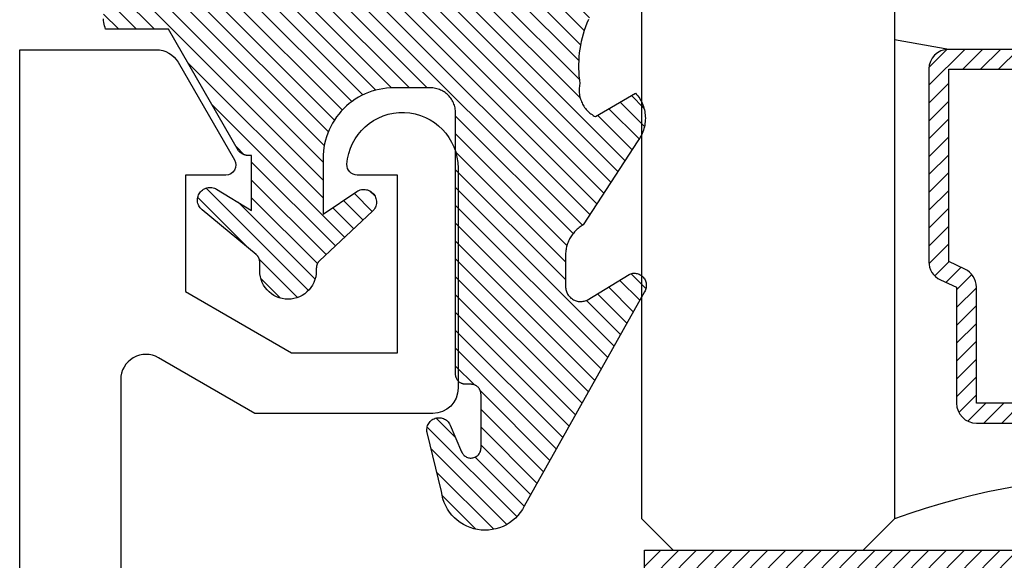
# Model space of a CAD drawing. Units: inches. Extents: x 0 to 228, y -11 to 43.
# Drawn here: x 47 to 48, y 29 to 29 of the extents above; entities that cross this region are included whole.
import ezdxf

# ---------------------------------------------------------------- set-up
doc = ezdxf.new("R2010")
doc.units = ezdxf.units.IN
doc.header["$LTSCALE"] = 0.5
doc.header["$MEASUREMENT"] = 0
doc.layers.add('Arcadia-Profile', color=6, linetype='Continuous')
doc.layers.add('Arcadia-Shade', color=8, linetype='Continuous')

# ---------------------------------------------------------------- blocks, each defined once
blk = doc.blocks.new('VTL-10')
at = {"layer": 'Arcadia-Shade', "lineweight": -3}
h = blk.add_hatch(dxfattribs=at)
h.set_pattern_fill('ANSI31', color=256, scale=0.1, style=0)
h.set_pattern_definition([(45, (-30.97882288565575, 77.0449707897065), (-0.008838834764831844, 0.008838834764831846), [])])
h.paths.add_polyline_path([(0.1618526692181881, 0.2614311172218038), (0.1615566692181858, 0.263167817221813), (0.1611581692181865, 0.2648839172218089), (0.1606585692181888, 0.2665734172218066), (0.1600596692181888, 0.2682302172218129), (0.1593634692181887, 0.2698486172218111), (0.1585724692181856, 0.2714228172218043), (0.1576894692181874, 0.2729474172218005), (0.1567175692181877, 0.2744168172218053), (0.1556601692181871, 0.275826017221803), (0.1545209692181864, 0.2771700172218061), (0.1533041692181882, 0.2784440172218012), (0.1520138692181874, 0.2796435172217997), (0.1506546692181878, 0.2807644172218033), (0.1492312692181876, 0.2818027172218081), (0.1477488692181872, 0.2827547172218061), (0.1462125692181857, 0.2836171172218087), (0.144627869218187, 0.2843868172218009), (0.1430001692181868, 0.2850611172218009), (0.1413354692181876, 0.2856376172218091), (0.1396393692181874, 0.2861144172218104), (0.1379180692181876, 0.2864897172218122), (0.1339734692181871, 0.2884668172218028), (0.1300054692181867, 0.2903965172218079), (0.1260146692181863, 0.2922787172218051), (0.1220017692181834, 0.2941131172218121), (0.1179670692181922, 0.2958994172218041), (0.1139114692181877, 0.2976373172218132), (0.1098352692181912, 0.2993266172218085), (0.1057392692181871, 0.300967017221808), (0.1016238692181872, 0.3025584172218032), (0.09748976921818908, 0.3041005172218121), (0.09333746921818786, 0.3055930172218098), (0.0891676692181882, 0.3070358172218022), (0.08498096921818643, 0.3084287172218012), (0.08077786921818841, 0.3097714172218105), (0.07655906921818811, 0.3110638172218074), (0.07232506921819137, 0.312305717221804), (0.06807656921818861, 0.3134968172218038), (0.06381406921818567, 0.3146371172218068), (0.05953826921818717, 0.3157264172218106), (0.05524976921818592, 0.3167644172218047), (0.05094916921818893, 0.3177512172218115), (0.046637069218189, 0.3186864172218122), (0.0423141692181872, 0.3195701172218008), (0.03798096921818583, 0.3204020172218094), (0.03363806921818835, 0.3211820172218012), (0.02928616921818872, 0.3219101172218046), (0.02492596921818802, 0.3225861172218032), (0.02055796921818853, 0.3232100172218111), (0.01618276921818662, 0.3237815172218035), (0.01180106921818691, 0.3243008172218111), (-0.2761092607818121, 0.3645126172218056), (-0.2788689007818128, 0.3661165172218119), (-0.2815989707818112, 0.3677703172218116), (-0.2842985907818125, 0.3694733172218037), (-0.2869668707818143, 0.3712250172218035), (-0.2896029207818138, 0.3730249172218123), (-0.2922058807818111, 0.3748723172218007), (-0.2947748907818131, 0.3767666172218043), (-0.2973091107818142, 0.3787072172218018), (-0.2998077007818125, 0.3806934172218064), (-0.3022698407818112, 0.3827247172218051), (-0.3046947207818143, 0.3848003172218029), (-0.3070815307818116, 0.3869196172218068), (-0.309429500781814, 0.3890818172218076), (-0.3117378607818111, 0.3912863172218124), (-0.314005830781813, 0.3935323172218119), (-0.3162326707818117, 0.3958191172218051), (-0.3184176607818117, 0.3981459172218109), (-0.3205600707818128, 0.4005120172218), (-0.3226591907818133, 0.4029165172218114), (-0.3247143407818136, 0.4053588172218099), (-0.3267248407818144, 0.4078379172218121), (-0.3286900207818135, 0.4103531172218027), (-0.3306092507818121, 0.4129036172218008), (-0.3324818807818133, 0.415488417221809), (-0.3343073007818127, 0.4181068172218119), (-0.336084910781814, 0.4207579172218061), (-0.3378141307818119, 0.4234409172218108), (-0.3394943807818116, 0.4261547172218059), (-0.3411251107818138, 0.4288986172218046), (-0.3427057907818138, 0.4316716172218094), (-0.345377590781812, 0.4305474172218027), (-0.3479779907818141, 0.4292667172218074), (-0.3504978307818121, 0.427833917221804), (-0.3529282207818127, 0.4262542172218104), (-0.355260620781813, 0.424533117221813), (-0.3574868007818139, 0.4226766172218106), (-0.3588844467830832, 0.4213628851688753), (-0.3603317259824408, 0.4199156178586776), (-0.3615895207818127, 0.4185842172218059), (-0.363451620781813, 0.4163627172218014), (-0.3651786507818109, 0.41403471722181), (-0.3667645127818133, 0.4116083172218055), (-0.3682036347818141, 0.4090921172218032), (-0.3694909407818123, 0.4064949172218064), (-0.3706218977818132, 0.4038260172218031), (-0.3715925197818137, 0.4010946172218013), (-0.3723993897818119, 0.3983105172218018), (-0.3730396627818138, 0.3954834172218114), (-0.3735110847818142, 0.3926233172218048), (-0.3738119957818142, 0.3897403172218077), (-0.3739413337818114, 0.3868445172218031), (-0.3738986437818141, 0.3839461172218108), (-0.3736840767818137, 0.3810554172218019), (-0.3732983877818121, 0.3781825172218021), (-0.3727429367818118, 0.3753375172218085), (-0.3720196787818111, 0.3725305172218043), (-0.3711311627818112, 0.3697714172218127), (-0.370080519781812, 0.3670698172218039), (-0.368871449781814, 0.3644353172218047), (-0.3675082117818143, 0.361877217221803), (-0.3659956087818124, 0.3594045172218046), (-0.3476942907818135, 0.2950361172218123), (-0.3448343607818138, 0.2924924172218084), (-0.3420621107818143, 0.2898534172218064), (-0.3393807107818141, 0.2871222172218069), (-0.3367932307818116, 0.2843018172218024), (-0.3343026307818135, 0.2813956172218042), (-0.3319117707818116, 0.278406717221813), (-0.3296233707818139, 0.2753387172217998), (-0.3274400607818109, 0.2721950172218044), (-0.3253643407818139, 0.268979317221806), (-0.3233985707818121, 0.2656952172218041), (-0.3215450207818122, 0.2623465172218005), (-0.3198058007818112, 0.2589370172218111), (-0.318182910781811, 0.2554706172218033), (-0.3166781907818113, 0.2519513172218097), (-0.3152933807818137, 0.2483832172218001), (-0.3140300607818141, 0.2447702172218129), (-0.3128896707818143, 0.241116617221806), (-0.3118735207818126, 0.2374264172218119), (-0.3109827707818127, 0.2337041172218051), (-0.3102184407818136, 0.2299537172218038), (-0.3095814107818136, 0.2261796172218027), (-0.3090724107818126, 0.2223861172218022), (-0.3086920107818116, 0.2185776172218112), (-0.3084406507818116, 0.2147584172218018), (-0.3083186307818124, 0.2109329172218111), (-0.3083260707818134, 0.2071054172218112), (-0.3084629807818118, 0.203280417221805), (-0.3087292007818121, 0.1994622172218072), (-0.3091244107818127, 0.1956552172218124), (-0.3096210623411757, 0.1920599552939706), (-0.3090022547356028, 0.1880494800766002), (-0.3089207554242606, 0.1841781876870243), (-0.3093496727094802, 0.1803300083736161), (-0.3102815539020121, 0.1765715410622875), (-0.311700046370774, 0.1729689871302185), (-0.3135804190556364, 0.1695843703648166), (-0.3158901373363676, 0.1664768903130494), (-0.3185895137852661, 0.1636997552851795), (-0.3216305814017311, 0.1613027703486978), (-0.3249294330027155, 0.1593455521175287), (-0.3647035407818109, 0.1826554172218096), (-0.3658338967818118, 0.1813692172217998), (-0.3669033287818131, 0.180031917221811), (-0.3679095337818126, 0.1786464172218132), (-0.3688503427818119, 0.177215717221813), (-0.3697237277818139, 0.175742917221811), (-0.370527805781812, 0.1742311172218081), (-0.3712608427818118, 0.1726836172218071), (-0.3719212597818142, 0.1711038172218053), (-0.3725076317818115, 0.1694950172218057), (-0.3730186947818126, 0.1678607172218136), (-0.3734533477818118, 0.1662045172218001), (-0.3738106537818133, 0.1645298172218048), (-0.3740898427818138, 0.1628404172218012), (-0.374290310781813, 0.1611399172218029), (-0.3744116287818109, 0.1594319172218093), (-0.3744535323818141, 0.1577201172217997), (-0.3744159327818117, 0.1560082172218102), (-0.374298910781814, 0.154299917221806), (-0.3741027187818133, 0.1525988172218007), (-0.3738277797818128, 0.1509087172218102), (-0.3734746857818116, 0.1492332172218056), (-0.3730441987818125, 0.1475759172218005), (-0.3725372457818139, 0.1459403172218003), (-0.371954920781814, 0.1443301172218128), (-0.3712984797818137, 0.1427486172218124), (-0.3705693357818127, 0.1411993172218047), (-0.3697690617818132, 0.1396855172218068), (-0.3688993827818123, 0.1382104172218135), (-0.3679621747818125, 0.1367774172218077), (-0.3669594567818137, 0.135389417221802), (-0.3129540192782763, 0.05230630490912347), (-0.309804797366688, 0.05025591233648186), (-0.3069597605757117, 0.04794717808715632), (-0.3043715127171929, 0.04535397621327775), (-0.3020689504628322, 0.04250597469710726), (-0.3000755880373838, 0.03943205737220978), (-0.2984140627368994, 0.0361668349856501), (-0.2971023442144869, 0.03274557422565749), (-0.2961550632556573, 0.02920580755393587), (-0.2955826515761757, 0.02558717859520243), (-0.2954337407818137, 0.02274248986648786), (-0.2954337407818137, -0.01041092338627436), (-0.2962071889774691, -0.0136411274834245), (-0.2974883016565073, -0.01638733618584354), (-0.2992925230417569, -0.01882116380647858), (-0.3015481786761214, -0.02084576725322052), (-0.3041631186088978, -0.02237757656119754), (-0.307031533259444, -0.02335529130846226), (-0.3100365041914408, -0.02373913631355151), (-0.313058027113474, -0.02351408735803773), (-0.3162352060139568, -0.02261503425738454), (-0.3582823907818131, 0.003161617221806523), (-0.3592276107818115, 0.003562217221812602), (-0.3602036207818138, 0.003880617221810212), (-0.3612032807818117, 0.004114417221799727), (-0.3622192507818127, 0.004261917221811018), (-0.3632441207818111, 0.004322017221809915), (-0.3642703807818144, 0.004294317221805954), (-0.3652905107818114, 0.004179017221801473), (-0.3662970517818138, 0.00397691722180582), (-0.3672826367818125, 0.003689517221800998), (-0.3682400497818143, 0.00331891722180444), (-0.3691622857818118, 0.002867917221806238), (-0.3700425917818109, 0.002339617221807089), (-0.3708745277818117, 0.001738117221805169), (-0.3716520017818112, 0.001067617221806927), (-0.3723693247818112, 0.0003332172218080132), (-0.3730212467818141, -0.000459882778187648), (-0.3736029947818125, -0.001305782778189268), (-0.3741103127818128, -0.002198282778195448), (-0.3745394860818116, -0.003130882778194177), (-0.3748873740818119, -0.004096782778191255), (-0.3751514303818126, -0.00508888277819608), (-0.3753297223818137, -0.006099882778187293), (-0.3754209450758133, -0.007122482778200379), (-0.3754244307818162, -0.008149082778189154), (-0.3753401539918144, -0.00917228277819504), (-0.3751687315818124, -0.01018448277820028), (-0.3749114180818118, -0.01117838277819772), (-0.3745700970818113, -0.01214658277820035), (-0.3741472667818115, -0.01308208277819745), (-0.3736460217818127, -0.01397798277818652), (-0.2545998307818138, -0.2263517527782142), (-0.2527768307818121, -0.2295659827781975), (-0.2506879307818117, -0.2326141727781987), (-0.2483482307818115, -0.2354743927781868), (-0.2457746307818134, -0.2381260627781927), (-0.2429855307818123, -0.2405501057781976), (-0.2400011307818133, -0.2427290887781908), (-0.2368427307818131, -0.2446473347781932), (-0.2335332307818128, -0.2462910457781931), (-0.2300963307818122, -0.2476483967781888), (-0.2265567307818124, -0.2487096237781969), (-0.2229399307818127, -0.2494670919781896), (-0.2192719307818116, -0.2499153532781975), (-0.2155792307818132, -0.2500511827781935), (-0.2118882307818133, -0.2498736032781892), (-0.2082255307818137, -0.2493838923781908), (-0.2046176307818115, -0.2485855727781967), (-0.2010902307818121, -0.2474843867781971), (-0.1976688307818115, -0.2460882567781937), (-0.1943781307818142, -0.2444072257781897), (-0.1912416307818141, -0.2424533867781946), (-0.1882820307818136, -0.2402407947781882), (-0.1855205307818117, -0.2377853627781974), (-0.1829771307818113, -0.2351047627781924), (-0.1806699307818143, -0.2322182727781978), (-0.1786156307818132, -0.2291466527781978), (-0.1768290307818141, -0.2259120127781955), (-0.1753229307818138, -0.2225376027781891), (-0.1741082307818118, -0.2190477127781918), (-0.1731936307818138, -0.2154674327781976), (-0.1725857307818117, -0.2118225327782), (-0.1585042307818121, -0.1534593927781884), (-0.1582829307818123, -0.1522906327781897), (-0.1581783307818121, -0.1511057027781959), (-0.1581916307818112, -0.149916282778193), (-0.1583226307818109, -0.1487339827781966), (-0.1585700307818136, -0.1475703827781985), (-0.1589314307818128, -0.146437082778192), (-0.1594032307818125, -0.1453451827782004), (-0.1599808307818122, -0.1443052827781912), (-0.1606585307818129, -0.1433276827781924), (-0.161429730781812, -0.1424219827781883), (-0.1622867307818119, -0.1415970827781905), (-0.1632212307818115, -0.1408610827781871), (-0.1642240307818135, -0.1402212827781995), (-0.1652852307818122, -0.1396838827782005), (-0.1663944307818142, -0.1392540827781943), (-0.1675407307818126, -0.1389363827781978), (-0.1687129307818118, -0.1387335827781868), (-0.1698993307818135, -0.1386478827781872), (-0.1710884307818112, -0.138680082778194), (-0.1722685307818139, -0.1388298827781966), (-0.1734279307818127, -0.1390956827781906), (-0.1745553307818142, -0.1394750827781905), (-0.1756397307818141, -0.1399641827782006), (-0.1766702307818129, -0.140558282778187), (-0.1776369307818122, -0.1412513827781936), (-0.1785302307818135, -0.1420368827781999), (-0.1793414307818111, -0.1429069827782001), (-0.1800624307818133, -0.1438530827781932), (-0.1806863307818141, -0.1448658827781912), (-0.1812068307818109, -0.1459354827781993), (-0.1931713852806141, -0.173976719263635), (-0.195477731869989, -0.1765914957680224), (-0.1987441758743671, -0.1783042264369215), (-0.2024069162850495, -0.1787377645773489), (-0.2059830145917374, -0.1778349887258486), (-0.2090008965055361, -0.1757149125338628), (-0.2110632494574034, -0.1726569144319114), (-0.2117497307818113, -0.1697008207481616), (-0.2117497307818113, -0.1138892698491389), (-0.210644316777131, -0.1107684356882999), (-0.2087166713663535, -0.1082559038287769), (-0.2061065091451795, -0.1064623624647112), (-0.2031877532430855, -0.1055977827781902), (-0.196576030781813, -0.1055977827781902), (-0.1960527307818118, -0.1055840827781935), (-0.1955307307818117, -0.1055429827781893), (-0.1950117307818111, -0.1054746827781941), (-0.1944969307818134, -0.1053792827781876), (-0.1939878307818113, -0.1052570827781949), (-0.1934859307818115, -0.105108382778198), (-0.1929924307818141, -0.1049335827781874), (-0.1925087307818139, -0.1047332827781986), (-0.1920361307818119, -0.1045078827781936), (-0.191576030781814, -0.1042580827781876), (-0.1911296307818127, -0.1039844827781877), (-0.1906982307818126, -0.1036879827781974), (-0.1902828307818112, -0.1033692827781891), (-0.189884730781813, -0.1030292827781949), (-0.1895050307818131, -0.1026688827781896), (-0.1891446307818114, -0.1022890827781993), (-0.1888046307818136, -0.1018909827781869), (-0.1884859307818125, -0.1014756827781866), (-0.1881893307818139, -0.101044182778196), (-0.1879158307818116, -0.1005977827781948), (-0.1876660307818128, -0.1001376827781968), (-0.1874406307818113, -0.09966518277819603), (-0.1872402307818142, -0.09918148277819228), (-0.1870655307818119, -0.09868798277818769), (-0.1869168307818114, -0.09818598277819035), (-0.1867946307818116, -0.0976768827781882), (-0.1866991307818111, -0.0971620827781976), (-0.1866308307818123, -0.09664308277820055), (-0.1865897307818116, -0.09612118277819093), (-0.1865760307818114, -0.0955977827781993), (-0.1865760307818114, 0.1644681904225109), (-0.1860967352454885, 0.1681076393253136), (-0.1849793261771246, 0.1718794208766781), (-0.1832862313282817, 0.1754287606192406), (-0.181058341855092, 0.1786706658866706), (-0.1783504395737801, 0.1815240315091557), (-0.1752300529962554, 0.1839186419540937), (-0.1717728381722168, 0.1857957334665485), (-0.1680643702794313, 0.1871090427170543), (-0.1641955593993174, 0.1878260458990297), (-0.1615760307818128, 0.1878945172218067), (-0.1229389113036206, 0.1878945172218067), (-0.1180667307818126, 0.1875111172218027), (-0.1144333307818144, 0.1870327172218111), (-0.1108299307818115, 0.1863649172218089), (-0.1072663307818118, 0.1855093172218005), (-0.1037525307818115, 0.1844685172218021), (-0.1002979307818137, 0.1832452172218098), (-0.09691213078181349, 0.1818427172218122), (-0.09360433078181174, 0.1802650172218137), (-0.09038373078181294, 0.1785163172218063), (-0.08725893078181102, 0.1766015172218118), (-0.08423873078181288, 0.1745257172218118), (-0.0813312307818137, 0.1722948172218111), (-0.07854453078181223, 0.1699147172218005), (-0.075886230781812, 0.1673920172218004), (-0.0733635307818119, 0.1647337172218073), (-0.07098353078181319, 0.1619470172218058), (-0.06875253078181132, 0.1590395172217995), (-0.06667673078181124, 0.156019317221805), (-0.06476193078181325, 0.1528945172218101), (-0.06301323078181298, 0.1496739172218042), (-0.06143553078181441, 0.1463661172218025), (-0.06003303078181332, 0.1429803172218129), (-0.05880973078181384, 0.139525717221801), (-0.05776893078181189, 0.1360119172218077), (-0.05691333078181415, 0.1324484172218092), (-0.05624553078181194, 0.1288449172218122), (-0.05576713078181328, 0.1252115172217998), (-0.05547963078181439, 0.1215581172218094), (-0.0553837307818128, 0.1178945172218135), (-0.0553837307818128, 0.06266911722180168), (-0.08874333078181351, 0.0851844172218108), (-0.08980653078181433, 0.08582751722180149), (-0.09092823078181311, 0.0863618172217997), (-0.09209753078181393, 0.08678221722180979), (-0.0933027307818115, 0.08708431722180876), (-0.09453193078181243, 0.08726531722180653), (-0.09577313078181149, 0.08732341722181047), (-0.09701393078181297, 0.08725801722181359), (-0.0982420307818117, 0.08706971722180867), (-0.09944543078181312, 0.08676051722180489), (-0.1006122307818131, 0.0863333172218006), (-0.1017308307818112, 0.08579231722180225), (-0.1027901307818126, 0.08514301722181017), (-0.1037798307818143, 0.0843917172218056), (-0.1046900307818142, 0.08354591722181226), (-0.1055117307818136, 0.08261391722180633), (-0.106236830781814, 0.08160491722181007), (-0.106858230781814, 0.08052891722181243), (-0.1073696307818111, 0.07939661722180347), (-0.107766230781813, 0.0782191172218063), (-0.1080438307818135, 0.07700801722180017), (-0.1081999307818116, 0.07577531722181163), (-0.1082328307818123, 0.07453321722181272), (-0.1081423307818135, 0.07329401722181217), (-0.1079292307818136, 0.07206991722181044), (-0.1075955307818113, 0.07087301722179973), (-0.107144830781813, 0.06971521722181251), (-0.1065813307818111, 0.0686078172218032), (-0.1059106307818141, 0.06756181722180088), (-0.1051394307818114, 0.06658761722181339), (-0.1042753307818138, 0.06569481722181081), (-0.05074323362950039, 0.01562019510083701), (-0.04924498309680203, 0.01290972368254018), (-0.04872763078181208, 0.01041897523975877), (-0.04872763078181208, 0.006655717221804025), (-0.04857423078181355, 0.003728917221806682), (-0.04811573078181297, 0.0008341172217996018), (-0.04735723078181309, -0.001996782778192596), (-0.0463069307818138, -0.00473288277819961), (-0.04497633078181096, -0.007344282778191769), (-0.04338013078181291, -0.009802282778196059), (-0.04153573078181338, -0.01207998277818945), (-0.03946333078181397, -0.01415238277819242), (-0.03718563078181347, -0.01599678277818839), (-0.03472763078181273, -0.0175929827781971), (-0.03211623078181347, -0.01892358277819994), (-0.02938013078181356, -0.01997388277818857), (-0.02654913078181309, -0.02073248277820028), (-0.02365443078181428, -0.02119088277819969), (-0.02072763078181339, -0.02134428277818756), (-0.01780083078181249, -0.02119088277819969), (-0.01490613078181369, -0.02073248277820028), (-0.01207513078181321, -0.01997388277818857), (-0.009339030781813307, -0.01892358277819994), (-0.006727630781814042, -0.0175929827781971), (-0.004269630781813305, -0.01599678277818839), (-0.001991930781812812, -0.01415238277819242), (8.046921818660735e-05, -0.01207998277818945), (0.001924869218186132, -0.009802282778196059), (0.003521069218187733, -0.007344282778191769), (0.004851669218187027, -0.00473288277819961), (0.005901969218186309, -0.001996782778192596), (0.006660469218186194, 0.0008341172217996018), (0.007118969218186777, 0.003728917221806682), (0.007272369218188857, 0.006655717221804025), (0.007272369218188857, 0.01675053150756867), (0.008237152252497992, 0.01978270675816418), (0.009936931718648623, 0.02211167006363723), (0.06444246921818575, 0.06719111722181026), (0.06536286921818757, 0.06803311722180183), (0.06619486921818662, 0.06896271722180813), (0.06692996921818661, 0.06997061722181286), (0.06756096921818866, 0.07104681722181283), (0.06808156921818664, 0.07218051722180974), (0.0684865692181873, 0.07336041722180653), (0.06877196921818651, 0.07457491722180976), (0.06893486921818592, 0.07581171722181068), (0.06897366921818815, 0.07705861722180884), (0.06888796921818852, 0.07830321722180145), (0.06867866921818688, 0.07953301722180584), (0.06834776921818886, 0.08073581722180734), (0.0678987692181856, 0.0818997172218019), (0.06733586921818713, 0.08301301722180199), (0.0666648692181866, 0.08406471722180697), (0.06589226921818891, 0.08504421722180666), (0.06502596921818693, 0.08594191722180256), (0.06407456921818877, 0.0867487172218091), (0.06304736921818588, 0.08745671722181214), (0.0619547692181861, 0.08805881722180686), (0.06080756921818775, 0.08854891722180014), (0.05961726921818666, 0.088922317221801), (0.05839566921818573, 0.08917521722180766), (0.05715496921818897, 0.08930501722180395), (0.05590746921818734, 0.08931061722181255), (0.05466556921818722, 0.08919171722180863), (0.05344176921818899, 0.08894971722180856), (0.05224826921818604, 0.08858691722180367), (0.05109676921818718, 0.08810691722180763), (0.04999886921818586, 0.08751451722180548), (0.01532476921818571, 0.06650781722180454), (0.01532476921818571, 0.1207669172218004), (0.01826286921818721, 0.1207669172218004), (0.01864096921818614, 0.1207860172218034), (0.01901846921818873, 0.1208154172218059), (0.0193950692181879, 0.120855217221802), (0.01977036921818609, 0.1209052172218037), (0.02014426921818568, 0.1209656172218132), (0.02051626921818794, 0.1210361172218057), (0.02088616921818698, 0.1211168172218038), (0.02125376921818756, 0.1212077172218073), (0.02161876921818617, 0.1213086172217999), (0.02198086921818643, 0.1214194172218015), (0.02233976921818837, 0.1215401172218122), (0.02269516921818848, 0.1216707172218037), (0.02304686921818799, 0.1218109172218078), (0.02339466921818811, 0.1219607172218105), (0.02373816921818772, 0.1221200172218033), (0.02407726921818565, 0.1222886172218125), (0.02441156921818788, 0.1224665172218096), (0.02474076921818735, 0.1226534172218123), (0.02506486921818762, 0.1228493172218066), (0.0253833692181864, 0.1230540172218042), (0.02569616921818607, 0.1232674172218111), (0.02600306921818785, 0.1234893172218108), (0.02630366921818705, 0.1237195172218009), (0.02659796921818725, 0.1239578172218074), (0.02688546921818613, 0.1242042172218021), (0.02716626921818843, 0.1244583172218086), (0.02743986921818831, 0.1247200172218044), (0.02770626921818575, 0.1249891172218014), (0.02796516921818792, 0.1252654172218115), (0.02821636921818893, 0.1255487172218039), (0.09769486921818782, 0.2458890172218133), (0.159851569218187, 0.2458890172218133), (0.1604812692181881, 0.2475344172218001), (0.1610122692181868, 0.2492142172218053), (0.1614426692181858, 0.2509226172218035), (0.1617708692181878, 0.2526536172218101), (0.1619958692181882, 0.2544009172218011), (0.1621167692181871, 0.2561585172218059), (0.1621331692181869, 0.2579202172218089), (0.1620450692181876, 0.2596798172218087)])
at = {"layer": 'Arcadia-Profile'}
blk.add_lwpolyline([(-0.318182910781811, 0.2554706172218033), (-0.3166781907818113, 0.2519513172218097), (-0.3152933807818137, 0.2483832172218001), (-0.3140300607818141, 0.2447702172218129), (-0.3128896707818143, 0.241116617221806), (-0.3118735207818126, 0.2374264172218119), (-0.3109827707818127, 0.2337041172218051), (-0.3102184407818136, 0.2299537172218038), (-0.3095814107818136, 0.2261796172218027), (-0.3090724107818126, 0.2223861172218022), (-0.3086920107818116, 0.2185776172218112), (-0.3084406507818116, 0.2147584172218018), (-0.3083186307818124, 0.2109329172218111), (-0.3083260707818134, 0.2071054172218112), (-0.3084629807818118, 0.203280417221805), (-0.3087292007818121, 0.1994622172218072), (-0.3091244107818127, 0.1956552172218124), (-0.3096481707818128, 0.191863717221807), (-0.3093957507818139, 0.1905997172218008), (-0.3091991907818112, 0.1893258172217998), (-0.3090588707818114, 0.1880444172218034), (-0.3089750707818126, 0.1867582172218079), (-0.3089479407818132, 0.1854695172218044), (-0.3089775407818109, 0.1841808172218009), (-0.3090638107818116, 0.1828947172218136), (-0.3092065907818125, 0.1816137172218077), (-0.309405590781811, 0.1803401172218031), (-0.309660440781812, 0.1790766172218099), (-0.3099706407818132, 0.1778255172218053), (-0.310335580781814, 0.1765892172218031), (-0.310754570781814, 0.1753702172218112), (-0.3112267907818129, 0.1741709172218009), (-0.3117513207818128, 0.1729934172218037), (-0.3123271507818117, 0.1718402172218134), (-0.312953160781813, 0.1707134172218048), (-0.3136281407818124, 0.1696153172218118), (-0.3143507907818126, 0.168547917221801), (-0.3151197107818113, 0.1675134172218122), (-0.3159333907818116, 0.1665137172218039), (-0.316790280781813, 0.1655508172218134), (-0.3176887007818117, 0.1646265172218051), (-0.3186269307818144, 0.1637426172217999), (-0.319603130781811, 0.1629008172218107), (-0.3206154307818139, 0.1621029172218016), (-0.3216618607818127, 0.1613502172218091), (-0.3227403907818136, 0.1606443172218093), (-0.3238489307818142, 0.1599866172218043), (-0.3249853407818115, 0.1593783172218082), (-0.3647035407818109, 0.1826554172218096), (-0.3658338967818118, 0.1813692172217998), (-0.3669033287818131, 0.180031917221811), (-0.3679095337818126, 0.1786464172218132), (-0.3688503427818119, 0.177215717221813), (-0.3697237277818139, 0.175742917221811), (-0.370527805781812, 0.1742311172218081), (-0.3712608427818118, 0.1726836172218071), (-0.3719212597818142, 0.1711038172218053), (-0.3725076317818115, 0.1694950172218057), (-0.3730186947818126, 0.1678607172218136), (-0.3734533477818118, 0.1662045172218001), (-0.3738106537818133, 0.1645298172218048), (-0.3740898427818138, 0.1628404172218012), (-0.374290310781813, 0.1611399172218029), (-0.3744116287818109, 0.1594319172218093), (-0.3744535323818141, 0.1577201172217997), (-0.3744159327818117, 0.1560082172218102), (-0.374298910781814, 0.154299917221806), (-0.3741027187818133, 0.1525988172218007), (-0.3738277797818128, 0.1509087172218102), (-0.3734746857818116, 0.1492332172218056), (-0.3730441987818125, 0.1475759172218005), (-0.3725372457818139, 0.1459403172218003), (-0.371954920781814, 0.1443301172218128), (-0.3712984797818137, 0.1427486172218124), (-0.3705693357818127, 0.1411993172218047), (-0.3697690617818132, 0.1396855172218068), (-0.3688993827818123, 0.1382104172218135), (-0.3679621747818125, 0.1367774172218077), (-0.3669594567818137, 0.135389417221802), (-0.3128967607818112, 0.05221821722180664), (-0.3118515607818111, 0.05158851722180202), (-0.3108289507818114, 0.05092271722180897), (-0.3098301707818116, 0.05022171722180246), (-0.3088564307818125, 0.04948631722180608), (-0.3079089207818129, 0.048717417221809), (-0.3069887807818112, 0.04791591722180044), (-0.3060971507818131, 0.04708291722180036), (-0.305235100781811, 0.04621921722180389), (-0.304403670781813, 0.04532611722180491), (-0.3036038907818117, 0.04440451722180683), (-0.3028367207818121, 0.04345561722180946), (-0.302103090781813, 0.04248051722180435), (-0.3014039007818141, 0.04148041722180551), (-0.300739990781814, 0.04045661722180682), (-0.300112180781813, 0.03941021722179983), (-0.2995212207818128, 0.03834261722180088), (-0.2989678407818133, 0.03725511722180386), (-0.2984527007818123, 0.03614891722180857), (-0.2979764407818131, 0.03502541722180297), (-0.297539630781813, 0.03388611722181167), (-0.2971428107818141, 0.03273211722181202), (-0.2967864407818119, 0.03156511722180255), (-0.2964709807818124, 0.03038631722181151), (-0.2961968007818143, 0.02919731722180074), (-0.2959642307818129, 0.02799941722180677), (-0.2957735707818117, 0.02679411722181158), (-0.2956250307818138, 0.02558301722180545), (-0.2955188007818137, 0.02436741722181068), (-0.2954550107818115, 0.02314881722180928), (-0.2954337407818137, 0.02192871722181167), (-0.2954337407818137, -0.008676482778199102), (-0.2954675507818116, -0.009682982778187466), (-0.2955688107818126, -0.01068488277819313), (-0.2957370807818123, -0.01167778277819309), (-0.2959715907818143, -0.01265718277819872), (-0.2962712807818129, -0.01361858277819294), (-0.2966348107818142, -0.01455778277819775), (-0.2970605407818141, -0.01547038277819013), (-0.2975465507818136, -0.01635248277818846), (-0.2980906507818126, -0.0171998827782005), (-0.2986903707818129, -0.01800888277819013), (-0.2993430407818138, -0.01877578277819225), (-0.3000456907818112, -0.01949718277819557), (-0.3007951607818136, -0.02016988277819109), (-0.3015880807818121, -0.02079068277819829), (-0.3024208707818126, -0.02135698277818676), (-0.3032897807818138, -0.02186598277819485), (-0.3041908907818112, -0.02231568277819918), (-0.3051201407818134, -0.02270378277819418), (-0.306073330781814, -0.02302868277818959), (-0.3070461907818114, -0.02328898277819746), (-0.3080343107818138, -0.02348338277819551), (-0.3090332407818117, -0.02361098277819451), (-0.3100384907818139, -0.02367128277819575), (-0.3110455207818141, -0.0236639827781886), (-0.3120497907818134, -0.02358918277819555), (-0.3130467807818142, -0.02344718277819879), (-0.3140319907818139, -0.02323848277819707), (-0.3150009907818117, -0.02296428277819018), (-0.3159493907818138, -0.02262558277818982), (-0.3168729307818126, -0.02222408277819454), (-0.3582823907818131, 0.003161617221806523), (-0.3592276107818115, 0.003562217221812602), (-0.3602036207818138, 0.003880617221810212), (-0.3612032807818117, 0.004114417221799727), (-0.3622192507818127, 0.004261917221811018), (-0.3632441207818111, 0.004322017221809915), (-0.3642703807818144, 0.004294317221805954), (-0.3652905107818114, 0.004179017221801473), (-0.3662970517818138, 0.00397691722180582), (-0.3672826367818125, 0.003689517221800998), (-0.3682400497818143, 0.00331891722180444), (-0.3691622857818118, 0.002867917221806238), (-0.3700425917818109, 0.002339617221807089), (-0.3708745277818117, 0.001738117221805169), (-0.3716520017818112, 0.001067617221806927), (-0.3723693247818112, 0.0003332172218080132), (-0.3730212467818141, -0.000459882778187648), (-0.3736029947818125, -0.001305782778189268), (-0.3741103127818128, -0.002198282778195448), (-0.3745394860818116, -0.003130882778194177), (-0.3748873740818119, -0.004096782778191255), (-0.3751514303818126, -0.00508888277819608), (-0.3753297223818137, -0.006099882778187293), (-0.3754209450758133, -0.007122482778200379), (-0.3754244307818162, -0.008149082778189154), (-0.3753401539918144, -0.00917228277819504), (-0.3751687315818124, -0.01018448277820028), (-0.3749114180818118, -0.01117838277819772), (-0.3745700970818113, -0.01214658277820035), (-0.3741472667818115, -0.01308208277819745), (-0.3736460217818127, -0.01397798277818652), (-0.2545998307818138, -0.2263517527782), (-0.2527768307818121, -0.2295659827781975), (-0.2506879307818117, -0.2326141727781987), (-0.2483482307818115, -0.2354743927781868), (-0.2457746307818134, -0.2381260627781927), (-0.2429855307818123, -0.2405501057781976), (-0.2400011307818133, -0.2427290887781908), (-0.2368427307818131, -0.2446473347781932), (-0.2335332307818128, -0.2462910457781931), (-0.2300963307818122, -0.2476483967781888), (-0.2265567307818124, -0.2487096237781969), (-0.2229399307818127, -0.2494670919781896), (-0.2192719307818116, -0.2499153532781975), (-0.2155792307818132, -0.2500511827781935), (-0.2118882307818133, -0.2498736032781892), (-0.2082255307818137, -0.2493838923781908), (-0.2046176307818115, -0.2485855727781967), (-0.2010902307818121, -0.2474843867781971), (-0.1976688307818115, -0.2460882567781937), (-0.1943781307818142, -0.2444072257781897), (-0.1912416307818141, -0.2424533867781946), (-0.1882820307818136, -0.2402407947781882), (-0.1855205307818117, -0.2377853627781974), (-0.1829771307818113, -0.2351047627781924), (-0.1806699307818143, -0.2322182727781978), (-0.1786156307818132, -0.2291466527781978), (-0.1768290307818141, -0.2259120127781955), (-0.1753229307818138, -0.2225376027781891), (-0.1741082307818118, -0.2190477127781918), (-0.1731936307818138, -0.2154674327781976), (-0.1725857307818117, -0.2118225327782), (-0.1585042307818121, -0.1534593927781884), (-0.1582829307818123, -0.1522906327781897), (-0.1581783307818121, -0.1511057027781959), (-0.1581916307818112, -0.149916282778193), (-0.1583226307818109, -0.1487339827781966), (-0.1585700307818136, -0.1475703827781985), (-0.1589314307818128, -0.146437082778192), (-0.1594032307818125, -0.1453451827782004), (-0.1599808307818122, -0.1443052827781912), (-0.1606585307818129, -0.1433276827781924), (-0.161429730781812, -0.1424219827781883), (-0.1622867307818119, -0.1415970827781905), (-0.1632212307818115, -0.1408610827781871), (-0.1642240307818135, -0.1402212827781995), (-0.1652852307818122, -0.1396838827782005), (-0.1663944307818142, -0.1392540827781943), (-0.1675407307818126, -0.1389363827781978), (-0.1687129307818118, -0.1387335827781868), (-0.1698993307818135, -0.1386478827781872), (-0.1710884307818112, -0.138680082778194), (-0.1722685307818139, -0.1388298827781966), (-0.1734279307818127, -0.1390956827781906), (-0.1745553307818142, -0.1394750827781905), (-0.1756397307818141, -0.1399641827782006), (-0.1766702307818129, -0.140558282778187), (-0.1776369307818122, -0.1412513827781936), (-0.1785302307818135, -0.1420368827781999), (-0.1793414307818111, -0.1429069827782001), (-0.1800624307818133, -0.1438530827781932), (-0.1806863307818141, -0.1448658827781912), (-0.1812068307818109, -0.1459354827781993), (-0.1925520307818118, -0.1725251427781984), (-0.1929480307818139, -0.1733471827781869), (-0.1934173307818128, -0.1741297027781883), (-0.1939559307818115, -0.1748661827781888), (-0.1945595307818131, -0.1755505027781936), (-0.1952229307818136, -0.1761769627782002), (-0.195940730781814, -0.1767403527781966), (-0.1967068307818138, -0.1772359627781981), (-0.1975149307818143, -0.1776596827781987), (-0.1983582307818139, -0.1780079827781975), (-0.1992298307818139, -0.1782779527781884), (-0.2001224307818141, -0.1784673627781928), (-0.2010285307818123, -0.178574612778192), (-0.2019407307818142, -0.1785988327781922), (-0.202851230781814, -0.1785398127781974), (-0.203752630781814, -0.1783980427781984), (-0.2046373307818143, -0.1781747027781933), (-0.2054979307818137, -0.1778716427782001), (-0.2063274307818119, -0.1774914127781955), (-0.2071187307818114, -0.1770371427781896), (-0.2078653307818144, -0.1765126527782002), (-0.2085611307818134, -0.1759222727781946), (-0.209200130781813, -0.175270942778198), (-0.2097770307818116, -0.1745640827781898), (-0.2102872307818124, -0.1738075727781876), (-0.2107263307818137, -0.1730077027781931), (-0.2110906307818112, -0.1721711527781906), (-0.2113772307818138, -0.1713048627782001), (-0.2115836307818135, -0.1704160727781954), (-0.2117081307818118, -0.1695121627781901), (-0.2117497307818113, -0.1686006627781893), (-0.2117497307818113, -0.1155977827781953), (-0.211736030781811, -0.1150743827781895), (-0.2116950307818115, -0.1145524827781941), (-0.2116266307818115, -0.114033482778197), (-0.2115312307818122, -0.1135186827781922), (-0.2114090307818124, -0.1130095827781901), (-0.2112603307818119, -0.1125075827781927), (-0.211085530781812, -0.1120140827781881), (-0.2108852307818125, -0.1115303827781986), (-0.2106598307818111, -0.1110578827781978), (-0.2104100307818122, -0.1105977827781999), (-0.2101364307818123, -0.1101513827781986), (-0.2098399307818113, -0.1097199827781878), (-0.2095212307818137, -0.1093045827781935), (-0.2091812307818124, -0.1089064827781954), (-0.2088208307818142, -0.1085266827781908), (-0.2084410307818132, -0.1081663827781938), (-0.2080429307818115, -0.1078262827781913), (-0.2076276307818112, -0.1075075827781973), (-0.2071961307818135, -0.1072110827781927), (-0.2067497307818122, -0.1069374827781928), (-0.2062896307818143, -0.1066876827781869), (-0.2058171307818135, -0.106462282778196), (-0.2053334307818133, -0.106261982778193), (-0.2048399307818123, -0.1060871827781966), (-0.2043379307818114, -0.1059384827781997), (-0.203828930781814, -0.1058162827781928), (-0.2033141307818127, -0.1057208827782006), (-0.2027950307818109, -0.1056525827781911), (-0.202273130781812, -0.1056114827781869), (-0.2017497307818132, -0.1055977827781902), (-0.196576030781813, -0.1055977827781902), (-0.1960527307818118, -0.1055840827781935), (-0.1955307307818117, -0.1055429827781893), (-0.1950117307818111, -0.1054746827781941), (-0.1944969307818134, -0.1053792827781876), (-0.1939878307818113, -0.1052570827781949), (-0.1934859307818115, -0.105108382778198), (-0.1929924307818141, -0.1049335827781874), (-0.1925087307818139, -0.1047332827781986), (-0.1920361307818119, -0.1045078827781936), (-0.191576030781814, -0.1042580827781876), (-0.1911296307818127, -0.1039844827781877), (-0.1906982307818126, -0.1036879827781974), (-0.1902828307818112, -0.1033692827781891), (-0.189884730781813, -0.1030292827781949), (-0.1895050307818131, -0.1026688827781896), (-0.1891446307818114, -0.1022890827781993), (-0.1888046307818136, -0.1018909827781869), (-0.1884859307818125, -0.1014756827781866), (-0.1881893307818139, -0.101044182778196), (-0.1879158307818116, -0.1005977827781948), (-0.1876660307818128, -0.1001376827781968), (-0.1874406307818113, -0.09966518277819603), (-0.1872402307818142, -0.09918148277819228), (-0.1870655307818119, -0.09868798277818769), (-0.1869168307818114, -0.09818598277819035), (-0.1867946307818116, -0.0976768827781882), (-0.1866991307818111, -0.0971620827781976), (-0.1866308307818123, -0.09664308277820055), (-0.1865897307818116, -0.09612118277819093), (-0.1865760307818114, -0.0955977827781993), (-0.1865760307818114, 0.162894517221801), (-0.1865418307818132, 0.1642029172218002), (-0.1864391307818138, 0.1655077172218), (-0.1862682307818133, 0.1668054172218092), (-0.1860297307818115, 0.1680923172218058), (-0.1857242307818119, 0.1693650172218071), (-0.185352430781812, 0.1706200172218075), (-0.1849155307818116, 0.1718537172218078), (-0.184414730781814, 0.1730630172218071), (-0.1838512307818121, 0.174244317221806), (-0.1832267307818114, 0.1753945172218039), (-0.1825428307818129, 0.1765105172218), (-0.1818015307818115, 0.1775892172218079), (-0.1810047307818117, 0.1786275172218126), (-0.1801547307818119, 0.1796228172218122), (-0.1792537307818129, 0.1805722172218083), (-0.1783043307818133, 0.1814732172218072), (-0.1773090307818137, 0.182323217221807), (-0.1762707307818125, 0.1831200172218104), (-0.1751920307818118, 0.1838613172218118), (-0.1740760307818121, 0.1845452172218103), (-0.1729258307818142, 0.185169717221811), (-0.1717444307818141, 0.1857332172218094), (-0.1705352307818124, 0.1862340172218069), (-0.1693015307818122, 0.1866709172218037), (-0.1680465307818118, 0.1870427172218001), (-0.1667738307818141, 0.1873482172218104), (-0.1654869307818139, 0.1875867172218051), (-0.1641892307818118, 0.1877576172218056), (-0.162884430781812, 0.187860317221805), (-0.1615760307818128, 0.1878945172218067), (-0.1253837307818131, 0.1878945172218067), (-0.1217202307818113, 0.1877986172218016), (-0.1180667307818126, 0.1875111172218027), (-0.1144333307818144, 0.1870327172218111), (-0.1108299307818115, 0.1863649172218089), (-0.1072663307818118, 0.1855093172218005), (-0.1037525307818115, 0.1844685172218021), (-0.1002979307818137, 0.1832452172218098), (-0.09691213078181349, 0.1818427172218122), (-0.09360433078181174, 0.1802650172218137), (-0.09038373078181294, 0.1785163172218063), (-0.08725893078181102, 0.1766015172218118), (-0.08423873078181288, 0.1745257172218118), (-0.0813312307818137, 0.1722948172218111), (-0.07854453078181223, 0.1699147172218005), (-0.075886230781812, 0.1673920172218004), (-0.0733635307818119, 0.1647337172218073), (-0.07098353078181319, 0.1619470172218058), (-0.06875253078181132, 0.1590395172217995), (-0.06667673078181124, 0.156019317221805), (-0.06476193078181325, 0.1528945172218101), (-0.06301323078181298, 0.1496739172218042), (-0.06143553078181441, 0.1463661172218025), (-0.06003303078181332, 0.1429803172218129), (-0.05880973078181384, 0.139525717221801), (-0.05776893078181189, 0.1360119172218077), (-0.05691333078181415, 0.1324484172218092), (-0.05624553078181194, 0.1288449172218122), (-0.05576713078181328, 0.1252115172217998), (-0.05547963078181439, 0.1215581172218094), (-0.0553837307818128, 0.1178945172218135), (-0.0553837307818128, 0.06266911722180168), (-0.08874333078181351, 0.0851844172218108), (-0.08980653078181433, 0.08582751722180149), (-0.09092823078181311, 0.0863618172217997), (-0.09209753078181393, 0.08678221722180979), (-0.0933027307818115, 0.08708431722180876), (-0.09453193078181243, 0.08726531722180653), (-0.09577313078181149, 0.08732341722181047), (-0.09701393078181297, 0.08725801722181359), (-0.0982420307818117, 0.08706971722180867), (-0.09944543078181312, 0.08676051722180489), (-0.1006122307818131, 0.0863333172218006), (-0.1017308307818112, 0.08579231722180225), (-0.1027901307818126, 0.08514301722181017), (-0.1037798307818143, 0.0843917172218056), (-0.1046900307818142, 0.08354591722181226), (-0.1055117307818136, 0.08261391722180633), (-0.106236830781814, 0.08160491722181007), (-0.106858230781814, 0.08052891722181243), (-0.1073696307818111, 0.07939661722180347), (-0.107766230781813, 0.0782191172218063), (-0.1080438307818135, 0.07700801722180017), (-0.1081999307818116, 0.07577531722181163), (-0.1082328307818123, 0.07453321722181272), (-0.1081423307818135, 0.07329401722181217), (-0.1079292307818136, 0.07206991722181044), (-0.1075955307818113, 0.07087301722179973), (-0.107144830781813, 0.06971521722181251), (-0.1065813307818111, 0.0686078172218032), (-0.1059106307818141, 0.06756181722180088), (-0.1051394307818114, 0.06658761722181339), (-0.1042753307818138, 0.06569481722181081), (-0.05189633078181188, 0.01669881722180833), (-0.05169963078181183, 0.01650971722180827), (-0.05150813078181216, 0.01631531722181023), (-0.05132193078181402, 0.01611571722180827), (-0.05114133078181382, 0.01591111722180472), (-0.05096633078181156, 0.01570161722180785), (-0.05079723078181431, 0.01548751722179986), (-0.05063393078181377, 0.01526881722180917), (-0.0504766307818123, 0.01504581722180376), (-0.05032553078181223, 0.01481851722181204), (-0.05018073078181118, 0.01458721722180201), (-0.05004223078181269, 0.01435201722181034), (-0.049910230781812, 0.01411321722180503), (-0.04978473078181267, 0.01387081722180028), (-0.04966603078181109, 0.0136251172218067), (-0.04955393078181203, 0.01337631722181243), (-0.04944873078181189, 0.01312441722180324), (-0.04935043078181423, 0.01286981722181224), (-0.0492591307818131, 0.01261271722181334), (-0.04917493078181323, 0.01235311722180654), (-0.04909773078181345, 0.01209131722180246), (-0.04902773078181255, 0.01182751722180342), (-0.04896503078181169, 0.01156191722181177), (-0.04890953078181326, 0.01129471722180142), (-0.04886143078181249, 0.01102611722180313), (-0.04882063078181176, 0.01075621722181097), (-0.04878713078181107, 0.01048541722180119), (-0.04876113078181277, 0.0102137172218022), (-0.04874253078181212, 0.009941417221810411), (-0.04873133078181269, 0.009668717221799739), (-0.04872763078181208, 0.009395917221809214), (-0.04872763078181208, 0.006655717221804025), (-0.04857423078181355, 0.003728917221806682), (-0.04811573078181297, 0.0008341172217996018), (-0.04735723078181309, -0.001996782778192596), (-0.0463069307818138, -0.00473288277819961), (-0.04497633078181096, -0.007344282778191769), (-0.04338013078181291, -0.009802282778196059), (-0.04153573078181338, -0.01207998277818945), (-0.03946333078181397, -0.01415238277819242), (-0.03718563078181347, -0.01599678277818839), (-0.03472763078181273, -0.0175929827781971), (-0.03211623078181347, -0.01892358277819994), (-0.02938013078181356, -0.01997388277818857), (-0.02654913078181309, -0.02073248277820028), (-0.02365443078181428, -0.02119088277819969), (-0.02072763078181339, -0.02134428277818756), (-0.01780083078181249, -0.02119088277819969), (-0.01490613078181369, -0.02073248277820028), (-0.01207513078181321, -0.01997388277818857), (-0.009339030781813307, -0.01892358277819994), (-0.006727630781814042, -0.0175929827781971), (-0.004269630781813305, -0.01599678277818839), (-0.001991930781812812, -0.01415238277819242), (8.046921818660735e-05, -0.01207998277818945), (0.001924869218186132, -0.009802282778196059), (0.003521069218187733, -0.007344282778191769), (0.004851669218187027, -0.00473288277819961), (0.005901969218186309, -0.001996782778192596), (0.006660469218186194, 0.0008341172217996018), (0.007118969218186777, 0.003728917221806682), (0.007272369218188857, 0.006655717221804025), (0.007272369218188857, 0.0152015172218114), (0.007276669218185816, 0.01549471722181295), (0.007289569218187353, 0.01578761722180388), (0.007311069218186361, 0.01608011722180436), (0.007341069218188778, 0.01637181722180969), (0.007379669218188667, 0.01666251722180334), (0.007426769218188412, 0.01695191722180311), (0.007482369218188012, 0.01723991722180074), (0.007546269218188684, 0.01752611722180575), (0.007618669218185659, 0.01781021722180753), (0.007699269218186089, 0.0180922172218061), (0.007788169218187591, 0.01837161722180269), (0.007885169218187826, 0.01864841722181154), (0.007990269218186796, 0.01892211722180548), (0.008103369218186884, 0.01919271722181293), (0.008224369218186922, 0.01945981722180079), (0.008353069218188125, 0.01972331722180343), (0.008489569218188109, 0.01998291722181023), (0.008633469218185752, 0.02023831722181058), (0.008784869218185776, 0.02048951722180448), (0.008943569218185843, 0.02073611722180146), (0.009109469218188337, 0.02097791722181341), (0.00928236921818737, 0.02121481722180363), (0.009462169218188876, 0.02144651722180413), (0.009648569218185798, 0.02167281722181258), (0.009841569218188795, 0.02189351722181243), (0.01004106921818604, 0.02210851722180962), (0.01024666921818707, 0.02231761722180181), (0.01045836921818832, 0.02252061722180088), (0.01067586921818631, 0.02271721722181042), (0.01089906921818695, 0.02290741722180201), (0.06444246921818575, 0.06719111722181026), (0.06536286921818757, 0.06803311722180183), (0.06619486921818662, 0.06896271722180813), (0.06692996921818661, 0.06997061722181286), (0.06756096921818866, 0.07104681722181283), (0.06808156921818664, 0.07218051722180974), (0.0684865692181873, 0.07336041722180653), (0.06877196921818651, 0.07457491722180976), (0.06893486921818592, 0.07581171722181068), (0.06897366921818815, 0.07705861722180884), (0.06888796921818852, 0.07830321722180145), (0.06867866921818688, 0.07953301722180584), (0.06834776921818886, 0.08073581722180734), (0.0678987692181856, 0.0818997172218019), (0.06733586921818713, 0.08301301722180199), (0.0666648692181866, 0.08406471722180697), (0.06589226921818891, 0.08504421722180666), (0.06502596921818693, 0.08594191722180256), (0.06407456921818877, 0.0867487172218091), (0.06304736921818588, 0.08745671722181214), (0.0619547692181861, 0.08805881722180686), (0.06080756921818775, 0.08854891722180014), (0.05961726921818666, 0.088922317221801), (0.05839566921818573, 0.08917521722180766), (0.05715496921818897, 0.08930501722180395), (0.05590746921818734, 0.08931061722181255), (0.05466556921818722, 0.08919171722180863), (0.05344176921818899, 0.08894971722180856), (0.05224826921818604, 0.08858691722180367), (0.05109676921818718, 0.08810691722180763), (0.04999886921818586, 0.08751451722180548), (0.01532476921818571, 0.06650781722180454), (0.01532476921818571, 0.1207669172218004), (0.01826286921818721, 0.1207669172218004), (0.01864096921818614, 0.1207860172218034), (0.01901846921818873, 0.1208154172218059), (0.0193950692181879, 0.120855217221802), (0.01977036921818609, 0.1209052172218037), (0.02014426921818568, 0.1209656172218132), (0.02051626921818794, 0.1210361172218057), (0.02088616921818698, 0.1211168172218038), (0.02125376921818756, 0.1212077172218073), (0.02161876921818617, 0.1213086172217999), (0.02198086921818643, 0.1214194172218015), (0.02233976921818837, 0.1215401172218122), (0.02269516921818848, 0.1216707172218037), (0.02304686921818799, 0.1218109172218078), (0.02339466921818811, 0.1219607172218105), (0.02373816921818772, 0.1221200172218033), (0.02407726921818565, 0.1222886172218125), (0.02441156921818788, 0.1224665172218096), (0.02474076921818735, 0.1226534172218123), (0.02506486921818762, 0.1228493172218066), (0.0253833692181864, 0.1230540172218042), (0.02569616921818607, 0.1232674172218111), (0.02600306921818785, 0.1234893172218108), (0.02630366921818705, 0.1237195172218009), (0.02659796921818725, 0.1239578172218074), (0.02688546921818613, 0.1242042172218021), (0.02716626921818843, 0.1244583172218086), (0.02743986921818831, 0.1247200172218044), (0.02770626921818575, 0.1249891172218014), (0.02796516921818792, 0.1252654172218115), (0.02821636921818893, 0.1255487172218039), (0.09769486921818782, 0.2458890172218133), (0.159851569218187, 0.2458890172218133), (0.1604812692181881, 0.2475344172218001), (0.1610122692181868, 0.2492142172218053), (0.1614426692181858, 0.2509226172218035), (0.1617708692181878, 0.2526536172218101), (0.1619958692181882, 0.2544009172218011), (0.1621167692181871, 0.2561585172218059)], dxfattribs=at)
blk = doc.blocks.new('*U71')
at = {"layer": 'Arcadia-Shade', "lineweight": -3}
h = blk.add_hatch(dxfattribs=at)
h.set_pattern_fill('ANSI31', color=256, scale=0.1, style=0)
h.set_pattern_definition([(45, (-12.49009116438055, -10.79353366436354), (-0.008838834764831844, 0.008838834764831846), [])])
edge = h.paths.add_edge_path()
edge.add_line((0.499011675582075, 0.4285564927512802), (0.5229934129158451, 0.4285564927512837))
edge.add_arc((0.5229934129158463, 0.4482414927513224), 0.0196850000000387, 269.9999999999964, 359.9999999999984)
edge.add_line((0.542678412915885, 0.4482414927513219), (0.542678412915885, 0.4732180318310384))
edge.add_line((0.542678412915885, 0.4732180318310384), (0.5229934129158451, 0.4732180318310384))
edge.add_line((0.5229934129158451, 0.4732180318310384), (0.5229934129158451, 0.4482414927513219))
edge.add_line((0.5229934129158451, 0.4482414927513219), (0.499011675582075, 0.4482414927513219))
edge.add_line((0.499011675582075, 0.4482414927513219), (0.499011675582075, 0.4763228331426532))
edge.add_arc((0.47932667558206, 0.476322833142687), 0.01968500000001505, 359.9999999999018, 449.9999999999018)
edge.add_line((0.4793266755820937, 0.496007833142702), (0.3036411249999347, 0.4960078331426985))
edge.add_arc((0.3036411249999347, 0.4763228331426603), 0.01968500000003814, 90, 180)
edge.add_line((0.2839561249998965, 0.4763228331426603), (0.2839561249998965, 0.2858323436881278))
edge.add_arc((0.3036411249999145, 0.2858323436881261), 0.01968500000001799, 179.999999999995, 245.4529343159603)
edge.add_line((0.2954631769583571, 0.2679264678137017), (0.3114070047096007, 0.2606446238063391))
edge.add_line((0.3114070047096007, 0.2606446238063391), (0.3114070047096007, 0.1457257251104203))
edge.add_arc((0.3310920047095802, 0.145725725110422), 0.01968499999997952, 180.0000000000052, 270.0000000000052)
edge.add_line((0.331092004709582, 0.1260407251104425), (0.668905995290265, 0.126040725110439))
edge.add_arc((0.6689059952902658, 0.1457257251104211), 0.01968499999998219, 269.9999999999974, 359.9999999999974)
edge.add_line((0.688590995290248, 0.1457257251104203), (0.688590995290248, 0.2606446238063391))
edge.add_line((0.688590995290248, 0.2606446238063391), (0.7045348230414366, 0.2679264678137088))
edge.add_arc((0.6963568749998893, 0.2858323436881248), 0.01968500000000608, 294.547065684023, 359.9999999999882)
edge.add_line((0.7160418749998954, 0.2858323436881207), (0.7160418749998936, 0.4763228331426603))
edge.add_arc((0.696356874999912, 0.47632283314266), 0.01968499999998163, 9.69435005780996e-13, 89.99999999999902)
edge.add_line((0.6963568749999123, 0.4960078331426416), (0.520672186999926, 0.4960078331426985))
edge.add_arc((0.5206721869999242, 0.4763228331426586), 0.01968500000003992, 89.99999999999483, 179.9999999999948)
edge.add_line((0.5009871869998843, 0.4763228331426603), (0.5009871869998843, 0.4521573060815705))
edge.add_line((0.5009871869998843, 0.4521573060815705), (0.520672186999926, 0.4521573060815705))
edge.add_line((0.520672186999926, 0.4521573060815705), (0.520672186999926, 0.4763228331426603))
edge.add_line((0.520672186999926, 0.4763228331426603), (0.6963568749999123, 0.4763228331426603))
edge.add_line((0.6963568749999123, 0.4763228331426603), (0.6963568749999123, 0.2858323436881207))
edge.add_line((0.6963568749999123, 0.2858323436881207), (0.6804130472487255, 0.2785504996807049))
edge.add_arc((0.6885909952902385, 0.260644623806309), 0.0196849999999735, 114.5470656839565, 179.9999999999124)
edge.add_line((0.668905995290265, 0.2606446238063391), (0.668905995290265, 0.1457257251104203))
edge.add_line((0.668905995290265, 0.1457257251104203), (0.331092004709582, 0.1457257251104203))
edge.add_line((0.331092004709582, 0.1457257251104203), (0.331092004709582, 0.2606446238063391))
edge.add_arc((0.311407004709616, 0.2606446238063067), 0.01968499999996604, 9.435834056275837e-11, 65.45293431605756)
edge.add_line((0.3195849527511214, 0.2785504996806978), (0.3036411249999347, 0.2858323436881207))
edge.add_line((0.3036411249999347, 0.2858323436881207), (0.3036411249999347, 0.4763228331426603))
edge.add_line((0.3036411249999347, 0.4763228331426603), (0.4793266755820937, 0.4763228331426603))
edge.add_line((0.4793266755820937, 0.4763228331426603), (0.4793266755820937, 0.4482414927513219))
edge.add_arc((0.4990116755821052, 0.4482414927512917), 0.0196850000000115, 179.9999999999121, 269.9999999999121)
at = {"layer": 'Arcadia-Profile'}
for p, q in [((0, 0.03125), (2.471452993948174e-15, 1.03125)), ((0.2500000000000007, 1.03125), (0.25, 0.03125)), ((0.3036416249999334, 0.496007833142702), (0.2499999999999218, 0.5053829846366895)), ((0.03125, 0), (0, 0.03125)), ((0.03125, 0), (0, 0.03125)), ((0.03125, 0), (0, 0.03125)), ((0.03125, 0), (0, 0.03125)), ((0.03125, 0), (0, 0.03125)), ((0.25, 0.03125), (0.21875, 0)), ((0.25, 0.03125), (0.21875, 0)), ((0.21875, 0), (0.03125, 0)), ((0.21875, 0), (0.03125, 0))]:
    blk.add_line(p, q, dxfattribs=at)
for points in [[(0.4793266755820937, 0.496007833142702), (0.3036411249999347, 0.4960078331426985, 0.414213562373095), (0.2839561249998965, 0.4763228331426603), (0.2839561249998965, 0.2858323436881278, 0.2936188569408289), (0.2954631769583571, 0.2679264678137017), (0.3114070047096007, 0.2606446238063391), (0.3114070047096007, 0.1457257251104203, 0.414213562373095), (0.331092004709582, 0.1260407251104425), (0.668905995290265, 0.126040725110439, 0.414213562373095)], [(0.668905995290265, 0.1457257251104203), (0.331092004709582, 0.1457257251104203), (0.331092004709582, 0.2606446238063391, 0.293618856940819), (0.3195849527511214, 0.2785504996806978), (0.3036411249999347, 0.2858323436881207), (0.3036411249999347, 0.4763228331426603), (0.4793266755820937, 0.4763228331426603)]]:
    blk.add_lwpolyline(points, format="xyb", dxfattribs=at)
blk.add_arc((0.4999992499998971, -0.6625220109668888), 0.7374409998105559, 70.18348207574029, 109.8165179242614, dxfattribs=at)
blk = doc.blocks.new('*U77')
at = {"layer": 'Arcadia-Profile'}
blk.add_lwpolyline([(-4.499999996365924, -1.124932338976887), (-4.499999996366139, 1.125067659206096), (-4.364782805679576, 1.125067659206096, -0.267949192431124), (-4.343132170602448, 1.112567659216189), (-4.287339742500091, 1.015932339065273, -0.5773502691897591), (-4.29599999653094, 1.000932339077384), (-4.335999996498639, 1.000932339077384), (-4.335999996498639, 0.8855541174354649), (-4.230999996583416, 0.8249323392195009), (-4.125999996668213, 0.8249323392195009), (-4.125999996668213, 1.000932339077384), (-4.165999996635913, 1.00093233907738, -0.4342112254785876), (-4.175977027693295, 1.011609724571564, -0.9666665015160483), (-4.065999996716663, 1.007880599548916), (-4.06599999671667, 0.7899323392477555, -0.414213562373095), (-4.090999996696482, 0.7649323392679399), (-4.267076948100156, 0.7649323392679506), (-4.362499996477161, 0.820024861935309, 0.577350269189636), (-4.39999999644688, 0.7983742268581828), (-4.399999996446888, -0.91493233914656, 0.414213562373095)], format="xyb", dxfattribs=at)
blk = doc.blocks.new('*U76')
at = {"layer": 'Arcadia-Shade', "lineweight": -3}
h = blk.add_hatch(dxfattribs=at)
h.set_pattern_fill('ANSI31', color=256, scale=0.1, style=0)
h.set_pattern_definition([(45, (-122.9777899938268, -543.1770791220364), (-0.008838834764831844, 0.008838834764831846), [])])
h.paths.add_polyline_path([(0, 0.4375), (0.9999994999999727, 0.4375), (0.9999994999999727, 0), (0, 0)])
at = {"layer": 'Arcadia-Profile', "lineweight": -3}
blk.add_lwpolyline([(0, 0.4375), (0.9999994999999727, 0.4375), (0.9999994999999727, 0), (0, 0)], close=True, dxfattribs=at)

msp = doc.modelspace()

# ---------------------------------------------------------------- block references
at = {"lineweight": -3}
msp.add_blockref('*U76', (47.87259285070611, 28.19914071421541), dxfattribs=at)
at = {"layer": 'Arcadia-Profile', "lineweight": -3}
for name, p in [('*U71', (47.87006010070617, 28.63657305500942)), ('*U77', (51.75398373893456, 28.00720837382926))]:
    msp.add_blockref(name, p, dxfattribs=at)
at = {"layer": 'Arcadia-Profile', "xscale": -1}
msp.add_blockref('VTL-10', (47.49892920815272, 28.90659974145741), dxfattribs=at)

doc.saveas('drawing.dxf')
